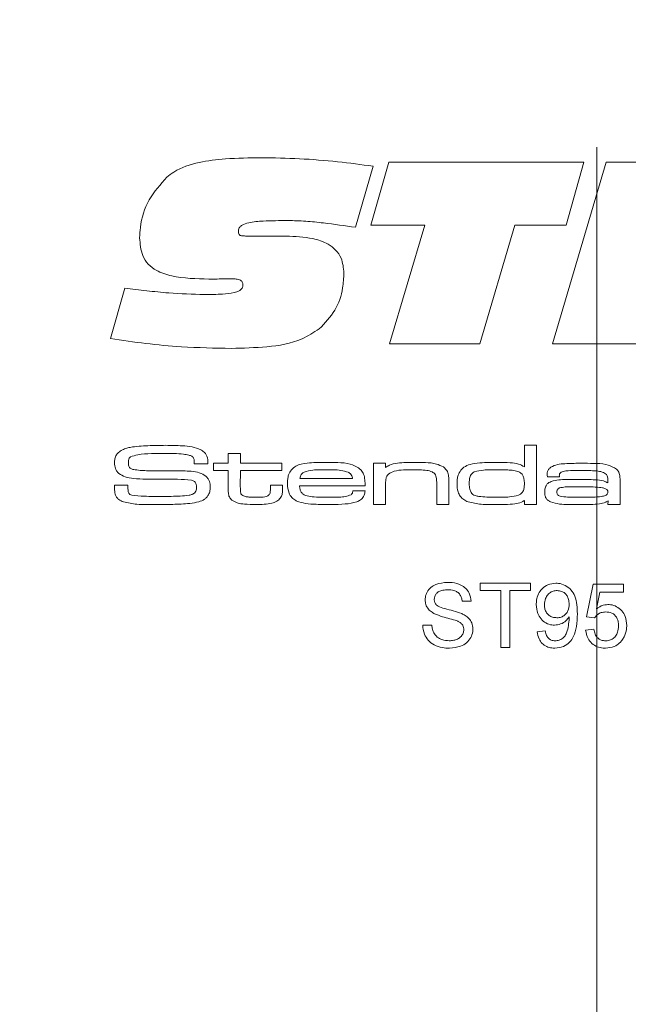
# Model space of a CAD drawing. Units: millimetres. Extents: x 0 to 210, y 0 to 297.
# Drawn here: x 55 to 64, y 190 to 203 of the extents above; entities that cross this region are included whole.
import ezdxf

# ---------------------------------------------------------------- set-up
doc = ezdxf.new("R2010")
doc.units = ezdxf.units.MM
doc.linetypes.add('CENTERX2', pattern=[20.32, 12.7, -2.54, 2.54, -2.54])
doc.styles.add('SLDTEXTSTYLE0', font='TXT', dxfattribs={"width": 0.75})
doc.dimstyles.new('SLDDIMSTYLE2', dxfattribs={"dimtxt": 3.5, "dimasz": 2.5, "dimexe": 0, "dimexo": 0.0625, "dimgap": 0.875, "dimtad": 1, "dimlfac": 2, "dimrnd": 1e-09, "dimzin": 12, "dimdsep": 46, "dimtxsty": 'SLDTEXTSTYLE0', "dimsah": 1, "dimcen": 0.09, "dimadec": 0, "dimazin": 3, "dimtfac": 1, "dimtmove": 0, "dimatfit": 0, "dimfxl": 0, "dimfrac": 2, "dimtolj": 1, "dimtzin": 12, "dimarcsym": 0})
doc.dimstyles.new('SLDDIMSTYLE3', dxfattribs={"dimtxt": 3.5, "dimasz": 2.5, "dimexe": 0, "dimexo": 0.0625, "dimgap": 0.875, "dimtad": 1, "dimdec": 0, "dimlfac": 2, "dimrnd": 1e-09, "dimzin": 12, "dimdsep": 46, "dimtxsty": 'SLDTEXTSTYLE0', "dimsah": 1, "dimcen": 0.09, "dimadec": 0, "dimazin": 3, "dimtfac": 1, "dimtmove": 0, "dimatfit": 0, "dimfxl": 0, "dimfrac": 2, "dimtolj": 1, "dimtzin": 12, "dimarcsym": 0})

# ---------------------------------------------------------------- blocks, each defined once
blk = doc.blocks.new('_D_6')
at = {"color": 7, "linetype": 'Continuous', "lineweight": 0}
for p, q in [((52.368, 148.308), (39.782, 148.308)), ((52.368, 148.308), (59.744, 148.308)), ((59.744, 148.308), (62.244, 148.308))]:
    blk.add_line(p, q, dxfattribs=at)
for points in [[(52.368, 148.308), (49.868, 148.618), (49.868, 147.998)], [(59.744, 148.308), (62.244, 147.998), (62.244, 148.618)]]:
    blk.add_solid(points, dxfattribs=at)
at = {"color": 7, "linetype": 'Continuous', "lineweight": 0, "insert": (39.782, 152.82), "char_height": 3.5, "attachment_point": 1, "style": 'SLDTEXTSTYLE0'}
blk.add_mtext('15', dxfattribs=at)
blk = doc.blocks.new('_D_7')
at = {"color": 7, "linetype": 'Continuous', "lineweight": 0}
for p, q in [((52.368, 178.977), (37.842, 178.977)), ((63.494, 178.977), (52.368, 178.977)), ((63.494, 178.977), (65.994, 178.977))]:
    blk.add_line(p, q, dxfattribs=at)
for points in [[(52.368, 178.977), (49.868, 179.287), (49.868, 178.667)], [(63.494, 178.977), (65.994, 178.667), (65.994, 179.287)]]:
    blk.add_solid(points, dxfattribs=at)
at = {"color": 7, "linetype": 'Continuous', "lineweight": 0, "insert": (37.842, 183.489), "char_height": 3.5, "attachment_point": 1, "style": 'SLDTEXTSTYLE0'}
blk.add_mtext('22,5', dxfattribs=at)

msp = doc.modelspace()

# ---------------------------------------------------------------- linework, layer by layer
at = {"color": 7, "linetype": 'CENTERX2', "lineweight": 0}
msp.add_line((63.4942, 221.8507), (63.4942, 97.2182), dxfattribs=at)
at = {"color": 7, "linetype": 'Continuous', "lineweight": 15}
for p, q in [((60.11, 200.4104), (60.3571, 201.2665)), ((60.5771, 201.3225), (60.3257, 200.4423)), ((63.312, 201.3225), (60.5771, 201.3225)), ((63.6234, 201.3225), (62.8719, 198.7763)), ((63.0625, 200.4423), (63.312, 201.3225)), ((66.4241, 201.3225), (63.6234, 201.3225)), ((60.3257, 200.4423), (61.0806, 200.4423)), ((61.0806, 200.4423), (60.5875, 198.7763)), ((61.8537, 198.7763), (62.3454, 200.4423)), ((62.3454, 200.4423), (63.0625, 200.4423)), ((59.1419, 200.2852), (58.6999, 200.2852)), ((58.0569, 199.6844), (58.1095, 199.6844)), ((56.8781, 199.5582), (56.6792, 198.8504)), ((60.5875, 198.7763), (61.8537, 198.7763)), ((62.8719, 198.7763), (65.6864, 198.7763)), ((58.4982, 197.2425), (58.3276, 197.2425)), ((58.3276, 197.2425), (58.3276, 197.1061)), ((58.4982, 197.1061), (58.4982, 197.2425)), ((62.6478, 197.3562), (62.4772, 197.3562)), ((62.4772, 197.3562), (62.4772, 197.0546)), ((62.6478, 196.5263), (62.6478, 197.3562)), ((57.8526, 197.1183), (57.8526, 197.0947)), ((57.8526, 197.0947), (58.045, 197.0947)), ((58.3276, 197.1061), (58.123, 197.1061)), ((58.123, 197.1061), (58.123, 197.0037)), ((59.078, 197.1061), (58.4982, 197.1061)), ((59.078, 197.0037), (59.078, 197.1061)), ((60.3626, 197.1061), (60.3626, 196.5263)), ((60.5332, 197.1061), (60.3626, 197.1061)), ((60.5332, 197.0436), (60.5332, 197.1061)), ((58.123, 197.0037), (58.3276, 197.0037)), ((58.3276, 197.0037), (58.3276, 196.7469)), ((58.498, 196.7762), (58.4982, 197.0037)), ((58.4982, 197.0037), (59.078, 197.0037)), ((60.0683, 196.8901), (59.3322, 196.8901)), ((61.2494, 196.8147), (61.2494, 196.5263)), ((61.4199, 196.5263), (61.4199, 196.8522)), ((62.8039, 196.9128), (62.9704, 196.9128)), ((63.6482, 196.8671), (63.6482, 196.8289)), ((63.8188, 196.5263), (63.8188, 196.8286)), ((56.9227, 196.7991), (56.7348, 196.7991)), ((58.9188, 196.7991), (58.9188, 196.7527)), ((59.0893, 196.7991), (58.9188, 196.7991)), ((59.0893, 196.7527), (59.0893, 196.7991)), ((59.3277, 196.7877), (60.2465, 196.7877)), ((60.2449, 196.7195), (60.0759, 196.7195)), ((60.5332, 196.5263), (60.5332, 196.7954)), ((62.4772, 196.5837), (62.4772, 196.5263)), ((63.6504, 196.5787), (63.6482, 196.5263)), ((60.3626, 196.5263), (60.5332, 196.5263)), ((61.2494, 196.5263), (61.4199, 196.5263)), ((62.4772, 196.5263), (62.6478, 196.5263)), ((63.6482, 196.5263), (63.8188, 196.5263)), ((61.8596, 195.4252), (61.8596, 195.3215)), ((62.5626, 195.4252), (61.8596, 195.4252)), ((61.8596, 195.3215), (62.1477, 195.3215)), ((62.1477, 195.3215), (62.1477, 194.5263)), ((62.2745, 194.5263), (62.2745, 195.3215)), ((62.2745, 195.3215), (62.5626, 195.3215)), ((62.5626, 195.3215), (62.5626, 195.4252)), ((63.4385, 195.4136), (63.3463, 194.9527)), ((63.8649, 195.4136), (63.4385, 195.4136)), ((63.4869, 195.0656), (63.5326, 195.2984)), ((63.5326, 195.2984), (63.8649, 195.2984)), ((63.8649, 195.2984), (63.8649, 195.4136)), ((61.6061, 195.1716), (61.7328, 195.1716)), ((63.3463, 194.9527), (63.4615, 194.9411)), ((61.1797, 194.8374), (61.0529, 194.8374)), ((62.77, 194.7567), (62.6548, 194.7452)), ((63.45, 194.7798), (63.3347, 194.7683)), ((62.1477, 194.5263), (62.2745, 194.5263))]:
    msp.add_line(p, q, dxfattribs=at)
for points, knots in [([(58.7907, 201.3854), (58.6237, 201.3832), (58.3318, 201.3794), (57.9183, 201.3292), (57.6326, 201.2397), (57.5009, 201.1376), (57.469, 201.1128)], [0, 0, 0, 0, 0.3642696, 0.636929, 0.9118778, 1, 1, 1, 1]), ([(60.3571, 201.2665), (60.1918, 201.2882), (59.8496, 201.333), (59.327, 201.3758), (58.9696, 201.3822), (58.7907, 201.3854)], [0, 0, 0, 0, 0.31810096, 0.65861823, 1, 1, 1, 1]), ([(57.469, 201.1128), (57.3786, 201.0114), (57.1978, 200.8086), (57.0974, 200.4946), (57.0898, 200.3119), (57.0878, 200.264)], [0, 0, 0, 0, 0.42438474, 0.84905608, 1, 1, 1, 1]), ([(58.471, 200.3603), (58.4718, 200.3698), (58.4734, 200.3889), (58.4924, 200.4172), (58.537, 200.4529), (58.65, 200.486), (58.8653, 200.5024), (59.0487, 200.5041), (59.164, 200.5052)], [0, 0, 0, 0, 0.03772036, 0.07585724, 0.13236108, 0.26423958, 0.53764001, 1, 1, 1, 1]), ([(59.164, 200.5052), (59.2474, 200.5031), (59.4141, 200.499), (59.7298, 200.4654), (59.9611, 200.4319), (60.11, 200.4104)], [0, 0, 0, 0, 0.2628482, 0.5256485, 1, 1, 1, 1]), ([(57.0878, 200.264), (57.0942, 200.1784), (57.1043, 200.0448), (57.2023, 199.8889), (57.341, 199.7839), (57.6306, 199.6948), (57.8821, 199.6887), (58.0569, 199.6844)], [0, 0, 0, 0, 0.1962793, 0.3064505, 0.4166751, 0.5944575, 1, 1, 1, 1]), ([(58.6999, 200.2852), (58.6618, 200.285), (58.6041, 200.2848), (58.5397, 200.2895), (58.509, 200.2924), (58.4941, 200.2967), (58.4837, 200.3051), (58.4754, 200.3218), (58.4712, 200.3407), (58.471, 200.3553), (58.471, 200.3603)], [0, 0, 0, 0, 0.4128996, 0.6256406, 0.7012422, 0.7467939, 0.7926944, 0.8410601, 0.9459496, 1, 1, 1, 1]), ([(59.9484, 199.7694), (59.9422, 199.8414), (59.9321, 199.9591), (59.8384, 200.0956), (59.7043, 200.1969), (59.4668, 200.2747), (59.2661, 200.2812), (59.1419, 200.2852)], [0, 0, 0, 0, 0.196267, 0.321027, 0.4452597, 0.656849, 1, 1, 1, 1]), ([(59.6026, 198.987), (59.6836, 199.07), (59.8417, 199.2321), (59.9358, 199.5211), (59.9449, 199.6998), (59.9484, 199.7694)], [0, 0, 0, 0, 0.3903455, 0.7626299, 1, 1, 1, 1]), ([(58.5338, 199.6), (58.5328, 199.5893), (58.5308, 199.5698), (58.5112, 199.5416), (58.4726, 199.5129), (58.3827, 199.4836), (58.2187, 199.4707), (58.0797, 199.4689), (57.995, 199.4678)], [0, 0, 0, 0, 0.0535488, 0.0976585, 0.1690447, 0.2942877, 0.570518, 1, 1, 1, 1]), ([(58.1095, 199.6844), (58.1511, 199.6853), (58.2193, 199.6866), (58.3139, 199.6875), (58.3669, 199.6878), (58.3934, 199.6879)], [0, 0, 0, 0, 0.4402569, 0.7201247, 1, 1, 1, 1]), ([(58.3934, 199.6879), (58.4139, 199.6873), (58.4459, 199.6863), (58.4855, 199.6778), (58.5101, 199.6638), (58.5258, 199.6447), (58.5326, 199.6222), (58.5334, 199.6072), (58.5338, 199.6)], [0, 0, 0, 0, 0.323965, 0.5055278, 0.6345182, 0.7640136, 0.8850926, 1, 1, 1, 1]), ([(57.995, 199.4678), (57.8282, 199.473), (57.558, 199.4812), (57.1863, 199.521), (56.9808, 199.5458), (56.8781, 199.5582)], [0, 0, 0, 0, 0.4462732, 0.7230632, 1, 1, 1, 1]), ([(58.3713, 198.7134), (58.5374, 198.7177), (58.8705, 198.7262), (59.3039, 198.7949), (59.5243, 198.9366), (59.6026, 198.987)], [0, 0, 0, 0, 0.3905656, 0.7833205, 1, 1, 1, 1]), ([(56.6792, 198.8504), (56.8441, 198.8266), (57.1741, 198.7789), (57.7385, 198.7262), (58.1383, 198.7181), (58.3713, 198.7134)], [0, 0, 0, 0, 0.2943078, 0.588662, 1, 1, 1, 1]), ([(56.831, 197.2853), (56.812, 197.2728), (56.7772, 197.2498), (56.7464, 197.1963), (56.7368, 197.1517), (56.7362, 197.1255), (56.736, 197.118)], [0, 0, 0, 0, 0.332828, 0.6110972, 0.8883414, 1, 1, 1, 1]), ([(57.0799, 197.343), (57.0379, 197.3392), (56.9744, 197.3333), (56.8902, 197.3142), (56.8509, 197.295), (56.831, 197.2853)], [0, 0, 0, 0, 0.491885, 0.7427076, 1, 1, 1, 1]), ([(56.9572, 197.1938), (56.9913, 197.2057), (57.0863, 197.2386), (57.2531, 197.2395), (57.3813, 197.2415), (57.4457, 197.2425)], [0, 0, 0, 0, 0.218716, 0.6080125, 1, 1, 1, 1]), ([(57.4537, 197.3562), (57.412, 197.3559), (57.3288, 197.3555), (57.2042, 197.3517), (57.1213, 197.3459), (57.0799, 197.343)], [0, 0, 0, 0, 0.33417743, 0.66693385, 1, 1, 1, 1]), ([(57.4457, 197.2425), (57.4873, 197.2422), (57.5735, 197.2416), (57.6845, 197.2358), (57.7668, 197.2218), (57.8129, 197.208), (57.8303, 197.1935), (57.8363, 197.1885)], [0, 0, 0, 0, 0.3127128, 0.6470019, 0.8312092, 0.9416013, 1, 1, 1, 1]), ([(57.9436, 197.2938), (57.9038, 197.3089), (57.82, 197.3406), (57.6533, 197.353), (57.5301, 197.3549), (57.4537, 197.3562)], [0, 0, 0, 0, 0.255151, 0.5380131, 1, 1, 1, 1]), ([(58.045, 197.0947), (58.044, 197.1328), (58.0427, 197.185), (58.0098, 197.2485), (57.976, 197.2751), (57.9517, 197.2892), (57.9436, 197.2938)], [0, 0, 0, 0, 0.4716884, 0.6451844, 0.8823372, 1, 1, 1, 1]), ([(56.736, 197.118), (56.7366, 197.102), (56.7382, 197.0616), (56.756, 197.0048), (56.7847, 196.9751), (56.7962, 196.9631)], [0, 0, 0, 0, 0.2807892, 0.7104106, 1, 1, 1, 1]), ([(56.9293, 197.1176), (56.9296, 197.1262), (56.9304, 197.1465), (56.9371, 197.1753), (56.9516, 197.1887), (56.9572, 197.1938)], [0, 0, 0, 0, 0.3079158, 0.7324882, 1, 1, 1, 1]), ([(57.0046, 197.0171), (56.9901, 197.0207), (56.9685, 197.0261), (56.9436, 197.0439), (56.9301, 197.0746), (56.9296, 197.0998), (56.9293, 197.1176)], [0, 0, 0, 0, 0.3137834, 0.4694209, 0.6267551, 1, 1, 1, 1]), ([(57.8363, 197.1885), (57.8405, 197.1818), (57.8485, 197.169), (57.8518, 197.1444), (57.8523, 197.1278), (57.8526, 197.1183)], [0, 0, 0, 0, 0.3188542, 0.6111666, 1, 1, 1, 1]), ([(59.6834, 197.1174), (59.6418, 197.1171), (59.5586, 197.1165), (59.4227, 197.1082), (59.2942, 197.0878), (59.2332, 197.0315), (59.213, 197.0128)], [0, 0, 0, 0, 0.251587, 0.5032875, 0.8347722, 1, 1, 1, 1]), ([(60.1546, 197.0405), (60.1166, 197.0607), (60.0261, 197.1087), (59.8611, 197.1142), (59.7429, 197.1163), (59.6834, 197.1174)], [0, 0, 0, 0, 0.26377811, 0.62883667, 1, 1, 1, 1]), ([(60.9339, 197.1174), (60.8948, 197.1172), (60.8166, 197.1167), (60.7003, 197.1085), (60.5991, 197.0921), (60.5502, 197.0561), (60.5332, 197.0436)], [0, 0, 0, 0, 0.28221, 0.5645817, 0.8488916, 1, 1, 1, 1]), ([(61.3423, 197.053), (61.3108, 197.0687), (61.2326, 197.1077), (61.0905, 197.1147), (60.9864, 197.1165), (60.9339, 197.1174)], [0, 0, 0, 0, 0.2503052, 0.6219794, 1, 1, 1, 1]), ([(62.117, 197.1174), (62.0285, 197.1166), (61.8946, 197.1153), (61.7288, 197.0997), (61.6371, 197.0589), (61.6005, 197.0216), (61.5862, 197.0069)], [0, 0, 0, 0, 0.4760545, 0.7205203, 0.8904997, 1, 1, 1, 1]), ([(62.4772, 197.0546), (62.451, 197.0696), (62.3897, 197.1045), (62.2638, 197.1147), (62.1705, 197.1164), (62.117, 197.1174)], [0, 0, 0, 0, 0.2417593, 0.5648452, 1, 1, 1, 1]), ([(63.2743, 197.1061), (63.2069, 197.1045), (63.0716, 197.1014), (62.9151, 197.0916), (62.8323, 197.0409), (62.8076, 197.009), (62.7968, 196.9768), (62.7959, 196.956), (62.7956, 196.9476)], [0, 0, 0, 0, 0.3687852, 0.7399951, 0.8194346, 0.8870583, 0.9546139, 1, 1, 1, 1]), ([(63.7381, 197.0428), (63.6988, 197.06), (63.6067, 197.1004), (63.4465, 197.1032), (63.3319, 197.1051), (63.2743, 197.1061)], [0, 0, 0, 0, 0.2701208, 0.633186, 1, 1, 1, 1]), ([(56.7962, 196.9631), (56.8253, 196.945), (56.8883, 196.9059), (57.0205, 196.8865), (57.1173, 196.8842), (57.1748, 196.8828)], [0, 0, 0, 0, 0.25897199, 0.56024417, 1, 1, 1, 1]), ([(57.3098, 196.9986), (57.2681, 196.9991), (57.1963, 197.0001), (57.0943, 197.0041), (57.0345, 197.0127), (57.0046, 197.0171)], [0, 0, 0, 0, 0.4084513, 0.7036272, 1, 1, 1, 1]), ([(57.6949, 196.9975), (57.6532, 196.9976), (57.5682, 196.9977), (57.4398, 196.9981), (57.3531, 196.9984), (57.3098, 196.9986)], [0, 0, 0, 0, 0.3245756, 0.6622872, 1, 1, 1, 1]), ([(58.0162, 196.9235), (57.9861, 196.9424), (57.9236, 196.9818), (57.8099, 196.9947), (57.7336, 196.9966), (57.6949, 196.9975)], [0, 0, 0, 0, 0.31446263, 0.65279587, 1, 1, 1, 1]), ([(59.213, 197.0128), (59.1982, 196.9897), (59.1725, 196.9496), (59.1598, 196.8818), (59.1583, 196.8411), (59.1576, 196.8204)], [0, 0, 0, 0, 0.3991018, 0.695427, 1, 1, 1, 1]), ([(59.3322, 196.8901), (59.3351, 196.9046), (59.3402, 196.9301), (59.3611, 196.9629), (59.3807, 196.9752), (59.3908, 196.9815)], [0, 0, 0, 0, 0.3908013, 0.6879449, 1, 1, 1, 1]), ([(59.3908, 196.9815), (59.4319, 196.9934), (59.4992, 197.0129), (59.5966, 197.0141), (59.6509, 197.0148), (59.678, 197.0151)], [0, 0, 0, 0, 0.4390178, 0.7192755, 1, 1, 1, 1]), ([(59.678, 197.0151), (59.7196, 197.0146), (59.7959, 197.0138), (59.9086, 197.0102), (59.9761, 196.9893), (60.0102, 196.9787)], [0, 0, 0, 0, 0.3721273, 0.6824588, 1, 1, 1, 1]), ([(60.0102, 196.9787), (60.0221, 196.9717), (60.0427, 196.9594), (60.0619, 196.9305), (60.0676, 196.9071), (60.0682, 196.8936), (60.0683, 196.8901)], [0, 0, 0, 0, 0.36507314, 0.63547135, 0.90603421, 1, 1, 1, 1]), ([(60.2465, 196.7877), (60.2455, 196.8156), (60.2434, 196.8714), (60.2323, 196.9491), (60.1957, 197.0057), (60.1671, 197.0299), (60.1546, 197.0405)], [0, 0, 0, 0, 0.2989608, 0.5995762, 0.8248098, 1, 1, 1, 1]), ([(60.5332, 196.7954), (60.5333, 196.81), (60.5336, 196.8392), (60.5362, 196.8827), (60.5454, 196.9244), (60.5638, 196.9442), (60.5719, 196.9529)], [0, 0, 0, 0, 0.2615845, 0.5233113, 0.7881004, 1, 1, 1, 1]), ([(60.5719, 196.9529), (60.5984, 196.9679), (60.663, 197.0043), (60.7834, 197.0124), (60.8706, 197.0142), (60.9147, 197.0151)], [0, 0, 0, 0, 0.25557668, 0.62356535, 1, 1, 1, 1]), ([(60.9147, 197.0151), (60.9469, 197.0149), (61.0121, 197.0143), (61.1023, 197.0074), (61.171, 196.994), (61.2003, 196.9746), (61.208, 196.9695)], [0, 0, 0, 0, 0.3199699, 0.6507136, 0.9080123, 1, 1, 1, 1]), ([(61.208, 196.9695), (61.2166, 196.961), (61.2339, 196.9439), (61.2457, 196.9049), (61.2487, 196.8618), (61.2492, 196.8305), (61.2494, 196.8147)], [0, 0, 0, 0, 0.21589837, 0.43316494, 0.71507725, 1, 1, 1, 1]), ([(61.4199, 196.8522), (61.4194, 196.8753), (61.4184, 196.9217), (61.4046, 196.9871), (61.3722, 197.0294), (61.3498, 197.047), (61.3423, 197.053)], [0, 0, 0, 0, 0.30877126, 0.62015072, 0.87257391, 1, 1, 1, 1]), ([(61.5862, 197.0069), (61.5721, 196.9844), (61.5474, 196.9452), (61.5357, 196.8793), (61.5343, 196.8398), (61.5336, 196.8197)], [0, 0, 0, 0, 0.3988848, 0.6955165, 1, 1, 1, 1]), ([(61.7042, 196.8199), (61.7047, 196.8388), (61.7057, 196.8768), (61.7176, 196.9267), (61.7425, 196.9638), (61.7645, 196.9791), (61.7771, 196.9853), (61.7786, 196.986)], [0, 0, 0, 0, 0.2944275, 0.5912444, 0.7823647, 0.9745592, 1, 1, 1, 1]), ([(61.7786, 196.986), (61.82, 196.9958), (61.8934, 197.0131), (62.002, 197.0142), (62.0678, 197.0148), (62.1007, 197.0151)], [0, 0, 0, 0, 0.3915211, 0.6955283, 1, 1, 1, 1]), ([(62.1007, 197.0151), (62.1423, 197.0145), (62.2108, 197.0134), (62.3067, 197.0085), (62.3594, 196.9963), (62.3859, 196.9902)], [0, 0, 0, 0, 0.4354118, 0.7161904, 1, 1, 1, 1]), ([(62.3859, 196.9902), (62.4025, 196.9828), (62.4308, 196.9701), (62.4605, 196.932), (62.4754, 196.8802), (62.4766, 196.8399), (62.4772, 196.8158)], [0, 0, 0, 0, 0.2516088, 0.4313056, 0.6610243, 1, 1, 1, 1]), ([(62.9661, 196.9339), (62.9668, 196.9412), (62.9679, 196.9537), (62.9786, 196.9702), (62.9966, 196.9836), (63.0572, 197.0021), (63.1544, 197.0017), (63.2405, 197.0031), (63.2809, 197.0037)], [0, 0, 0, 0, 0.0617826, 0.107118, 0.1660511, 0.2526522, 0.6492609, 1, 1, 1, 1]), ([(63.2809, 197.0037), (63.3226, 197.0035), (63.3992, 197.0031), (63.5011, 196.9971), (63.5734, 196.9846), (63.6044, 196.9646), (63.6131, 196.959)], [0, 0, 0, 0, 0.36846891, 0.67579797, 0.90882359, 1, 1, 1, 1]), ([(63.6131, 196.959), (63.6215, 196.9502), (63.6393, 196.9316), (63.6473, 196.8974), (63.648, 196.8756), (63.6482, 196.8671)], [0, 0, 0, 0, 0.3551926, 0.7479693, 1, 1, 1, 1]), ([(63.8188, 196.8286), (63.8185, 196.8644), (63.8181, 196.9164), (63.8018, 196.9843), (63.7716, 197.0194), (63.7481, 197.0358), (63.7381, 197.0428)], [0, 0, 0, 0, 0.4437455, 0.6450743, 0.8486668, 1, 1, 1, 1]), ([(57.1748, 196.8828), (57.2581, 196.8824), (57.406, 196.8818), (57.6188, 196.8849), (57.7477, 196.8743), (57.8123, 196.8689)], [0, 0, 0, 0, 0.3918676, 0.6955881, 1, 1, 1, 1]), ([(57.8123, 196.8689), (57.8242, 196.8653), (57.8432, 196.8596), (57.8653, 196.8427), (57.8785, 196.8194), (57.8835, 196.7927), (57.884, 196.7734), (57.8842, 196.7655)], [0, 0, 0, 0, 0.26578474, 0.42437847, 0.58380237, 0.83079571, 1, 1, 1, 1]), ([(58.0775, 196.7742), (58.0755, 196.7999), (58.0723, 196.84), (58.0474, 196.8906), (58.0269, 196.9123), (58.0162, 196.9235)], [0, 0, 0, 0, 0.4606683, 0.7217299, 1, 1, 1, 1]), ([(59.1576, 196.8204), (59.1608, 196.7743), (59.1657, 196.7039), (59.2162, 196.6229), (59.2585, 196.5899), (59.2842, 196.5768), (59.2887, 196.5746)], [0, 0, 0, 0, 0.4628417, 0.7059882, 0.949376, 1, 1, 1, 1]), ([(61.5336, 196.8197), (61.5355, 196.78), (61.5385, 196.7176), (61.5753, 196.6397), (61.626, 196.5922), (61.6676, 196.5736), (61.6885, 196.5643)], [0, 0, 0, 0, 0.36708057, 0.57669455, 0.78707636, 1, 1, 1, 1]), ([(62.058, 196.6286), (61.9852, 196.6292), (61.8943, 196.63), (61.7933, 196.6498), (61.7544, 196.6675), (61.727, 196.698), (61.7071, 196.75), (61.7053, 196.7929), (61.7042, 196.8199)], [0, 0, 0, 0, 0.4616317, 0.5757334, 0.6520747, 0.7289547, 0.8292067, 1, 1, 1, 1]), ([(62.4772, 196.8158), (62.4767, 196.7978), (62.4755, 196.7617), (62.4619, 196.7128), (62.432, 196.677), (62.4078, 196.6641), (62.3955, 196.6575)], [0, 0, 0, 0, 0.2841208, 0.5711719, 0.7812603, 1, 1, 1, 1]), ([(62.8821, 196.8593), (62.8612, 196.8525), (62.8275, 196.8415), (62.7895, 196.8093), (62.7672, 196.7672), (62.7622, 196.7296), (62.7616, 196.7059), (62.7615, 196.7019)], [0, 0, 0, 0, 0.3003384, 0.4854594, 0.6716729, 0.9459271, 1, 1, 1, 1]), ([(62.7956, 196.9476), (62.7958, 196.9446), (62.7964, 196.9386), (62.7993, 196.927), (62.8021, 196.9185), (62.8039, 196.9128)], [0, 0, 0, 0, 0.2511215, 0.5020769, 1, 1, 1, 1]), ([(63.1944, 196.8787), (63.1589, 196.8784), (63.0891, 196.8778), (62.9845, 196.8757), (62.9163, 196.8648), (62.8821, 196.8593)], [0, 0, 0, 0, 0.3397068, 0.6688573, 1, 1, 1, 1]), ([(62.9704, 196.9128), (62.9703, 196.9158), (62.9701, 196.9218), (62.9699, 196.9297), (62.967, 196.933), (62.9661, 196.9339)], [0, 0, 0, 0, 0.4135384, 0.8280124, 1, 1, 1, 1]), ([(63.6482, 196.8289), (63.6279, 196.8395), (63.5728, 196.8684), (63.4702, 196.8733), (63.3401, 196.8784), (63.248, 196.8786), (63.1944, 196.8787)], [0, 0, 0, 0, 0.14821845, 0.40146259, 0.65187766, 1, 1, 1, 1]), ([(56.7348, 196.7991), (56.7349, 196.7952), (56.7351, 196.7874), (56.7354, 196.7718), (56.7358, 196.7602), (56.736, 196.7524)], [0, 0, 0, 0, 0.25016064, 0.50032397, 1, 1, 1, 1]), ([(56.736, 196.7524), (56.7371, 196.7245), (56.7387, 196.6812), (56.7624, 196.6265), (56.8021, 196.5882), (56.8378, 196.5727), (56.8593, 196.5634)], [0, 0, 0, 0, 0.3388701, 0.5265939, 0.7149949, 1, 1, 1, 1]), ([(56.9232, 196.7716), (56.923, 196.7739), (56.9226, 196.7785), (56.9225, 196.7877), (56.9226, 196.7945), (56.9227, 196.7991)], [0, 0, 0, 0, 0.2508471, 0.5013488, 1, 1, 1, 1]), ([(56.9763, 196.6584), (56.9676, 196.6615), (56.954, 196.6663), (56.9386, 196.6793), (56.9264, 196.7048), (56.9247, 196.7368), (56.9236, 196.7628), (56.9232, 196.7716)], [0, 0, 0, 0, 0.2005401, 0.3141864, 0.4289085, 0.8071306, 1, 1, 1, 1]), ([(57.8842, 196.7655), (57.8832, 196.7519), (57.8815, 196.7284), (57.8658, 196.698), (57.8402, 196.6753), (57.81, 196.6628), (57.7883, 196.6588), (57.7802, 196.6574)], [0, 0, 0, 0, 0.2436992, 0.4221758, 0.6012759, 0.8512646, 1, 1, 1, 1]), ([(58.0276, 196.6286), (58.0356, 196.6389), (58.0572, 196.6669), (58.0746, 196.7179), (58.0766, 196.7572), (58.0775, 196.7742)], [0, 0, 0, 0, 0.2490049, 0.6745831, 1, 1, 1, 1]), ([(58.3276, 196.7469), (58.328, 196.7278), (58.3289, 196.6895), (58.3386, 196.6312), (58.365, 196.603), (58.3779, 196.5893)], [0, 0, 0, 0, 0.3368349, 0.6764893, 1, 1, 1, 1]), ([(58.5204, 196.6611), (58.515, 196.6665), (58.5041, 196.6776), (58.5005, 196.7061), (58.4989, 196.7384), (58.4983, 196.7636), (58.498, 196.7762)], [0, 0, 0, 0, 0.18574713, 0.37469426, 0.68701798, 1, 1, 1, 1]), ([(58.9188, 196.7527), (58.9188, 196.7442), (58.9187, 196.7271), (58.9173, 196.7017), (58.9126, 196.6776), (58.9027, 196.6658), (58.8984, 196.6607)], [0, 0, 0, 0, 0.2642794, 0.5286182, 0.7956456, 1, 1, 1, 1]), ([(59.0384, 196.5948), (59.0519, 196.6098), (59.0783, 196.6391), (59.0883, 196.6973), (59.089, 196.7343), (59.0893, 196.7527)], [0, 0, 0, 0, 0.3470701, 0.675884, 1, 1, 1, 1]), ([(59.3785, 196.6707), (59.3687, 196.6795), (59.3474, 196.6983), (59.3322, 196.7413), (59.3293, 196.772), (59.3277, 196.7877)], [0, 0, 0, 0, 0.2964939, 0.6382571, 1, 1, 1, 1]), ([(59.7683, 196.5263), (59.8346, 196.5276), (59.9557, 196.53), (60.0975, 196.549), (60.184, 196.59), (60.2239, 196.6326), (60.2417, 196.6791), (60.2439, 196.7077), (60.2449, 196.7195)], [0, 0, 0, 0, 0.3502475, 0.6395008, 0.7435176, 0.8487281, 0.9378071, 1, 1, 1, 1]), ([(60.0759, 196.7195), (60.0746, 196.7126), (60.0717, 196.6982), (60.0644, 196.6775), (60.0537, 196.6678), (60.0489, 196.6634)], [0, 0, 0, 0, 0.3315775, 0.6973286, 1, 1, 1, 1]), ([(62.7615, 196.7019), (62.762, 196.6871), (62.7631, 196.6574), (62.7772, 196.6143), (62.808, 196.5823), (62.8329, 196.5691), (62.8451, 196.5627)], [0, 0, 0, 0, 0.2556333, 0.5142315, 0.7620995, 1, 1, 1, 1]), ([(62.932, 196.7005), (62.9325, 196.7095), (62.9334, 196.7242), (62.943, 196.7426), (62.955, 196.7541), (62.9646, 196.7582), (62.969, 196.76)], [0, 0, 0, 0, 0.3531008, 0.582814, 0.8127659, 1, 1, 1, 1]), ([(62.9773, 196.6428), (62.9697, 196.6455), (62.9565, 196.6502), (62.9419, 196.664), (62.9333, 196.6809), (62.9325, 196.6936), (62.932, 196.7005)], [0, 0, 0, 0, 0.30206706, 0.52131965, 0.74117442, 1, 1, 1, 1]), ([(62.969, 196.76), (62.9956, 196.765), (63.0488, 196.7748), (63.1544, 196.7754), (63.2327, 196.776), (63.2841, 196.7764)], [0, 0, 0, 0, 0.2571016, 0.511775, 1, 1, 1, 1]), ([(63.2841, 196.7764), (63.3257, 196.7761), (63.4076, 196.7756), (63.5035, 196.771), (63.5713, 196.7623), (63.6054, 196.7526), (63.6296, 196.7397), (63.6416, 196.7268), (63.6476, 196.7142), (63.648, 196.7064), (63.6482, 196.7028)], [0, 0, 0, 0, 0.3186455, 0.6260854, 0.7329697, 0.8409733, 0.8954827, 0.9405712, 0.9731734, 1, 1, 1, 1]), ([(63.6482, 196.7028), (63.6474, 196.6954), (63.6459, 196.6821), (63.6323, 196.6651), (63.6047, 196.6476), (63.5371, 196.6339), (63.436, 196.6296), (63.353, 196.6289), (63.3114, 196.6286)], [0, 0, 0, 0, 0.0597056, 0.1066715, 0.1720428, 0.323032, 0.6605471, 1, 1, 1, 1]), ([(56.8593, 196.5634), (56.9222, 196.5502), (57.0263, 196.5283), (57.1746, 196.5272), (57.2584, 196.5266), (57.3004, 196.5263)], [0, 0, 0, 0, 0.43327448, 0.71650447, 1, 1, 1, 1]), ([(57.4016, 196.6399), (57.3599, 196.6402), (57.2766, 196.6406), (57.1345, 196.6416), (57.0347, 196.6522), (56.9763, 196.6584)], [0, 0, 0, 0, 0.2934703, 0.58694151, 1, 1, 1, 1]), ([(57.3004, 196.5263), (57.3837, 196.5268), (57.5469, 196.5278), (57.7537, 196.5356), (57.9034, 196.559), (57.9856, 196.5901), (58.0172, 196.6191), (58.0276, 196.6286)], [0, 0, 0, 0, 0.3346485, 0.6558759, 0.8286709, 0.9437458, 1, 1, 1, 1]), ([(57.7802, 196.6574), (57.7387, 196.6529), (57.6551, 196.6439), (57.5286, 196.6407), (57.444, 196.6402), (57.4016, 196.6399)], [0, 0, 0, 0, 0.3299878, 0.6648586, 1, 1, 1, 1]), ([(58.3779, 196.5893), (58.403, 196.5746), (58.4585, 196.5419), (58.5741, 196.5292), (58.6589, 196.5274), (58.709, 196.5263)], [0, 0, 0, 0, 0.2528319, 0.5586631, 1, 1, 1, 1]), ([(58.7186, 196.6286), (58.6857, 196.6292), (58.6359, 196.63), (58.5673, 196.6358), (58.5363, 196.6525), (58.5204, 196.6611)], [0, 0, 0, 0, 0.4875742, 0.736384, 1, 1, 1, 1]), ([(58.709, 196.5263), (58.7508, 196.5268), (58.8275, 196.5279), (58.9283, 196.5413), (58.9991, 196.5635), (59.0287, 196.5871), (59.0384, 196.5948)], [0, 0, 0, 0, 0.36505188, 0.67047072, 0.89218616, 1, 1, 1, 1]), ([(58.8984, 196.6607), (58.8869, 196.6535), (58.8491, 196.6297), (58.7843, 196.6299), (58.7361, 196.6289), (58.7186, 196.6286)], [0, 0, 0, 0, 0.2162753, 0.7151915, 1, 1, 1, 1]), ([(59.2887, 196.5746), (59.3292, 196.5621), (59.4178, 196.5349), (59.5802, 196.5286), (59.6993, 196.5271), (59.7683, 196.5263)], [0, 0, 0, 0, 0.2614327, 0.5718637, 1, 1, 1, 1]), ([(59.7528, 196.6286), (59.7111, 196.6287), (59.6276, 196.6291), (59.5136, 196.6339), (59.4271, 196.6441), (59.389, 196.665), (59.3785, 196.6707)], [0, 0, 0, 0, 0.328895, 0.6580951, 0.906595, 1, 1, 1, 1]), ([(60.0489, 196.6634), (60.0224, 196.6533), (59.9697, 196.6334), (59.8687, 196.6304), (59.797, 196.6293), (59.7528, 196.6286)], [0, 0, 0, 0, 0.2816776, 0.5579885, 1, 1, 1, 1]), ([(61.6885, 196.5643), (61.7498, 196.5505), (61.8454, 196.529), (61.9785, 196.527), (62.0487, 196.5265), (62.0838, 196.5263)], [0, 0, 0, 0, 0.471151, 0.7354387, 1, 1, 1, 1]), ([(62.3955, 196.6575), (62.3541, 196.648), (62.278, 196.6305), (62.1643, 196.6295), (62.0935, 196.6289), (62.058, 196.6286)], [0, 0, 0, 0, 0.374276, 0.6869225, 1, 1, 1, 1]), ([(62.0838, 196.5263), (62.1255, 196.5266), (62.2123, 196.5273), (62.3302, 196.5327), (62.4231, 196.5503), (62.4638, 196.5754), (62.4772, 196.5837)], [0, 0, 0, 0, 0.31038835, 0.64600182, 0.8826551, 1, 1, 1, 1]), ([(62.8451, 196.5627), (62.8862, 196.5511), (62.9677, 196.5281), (63.1147, 196.5283), (63.2181, 196.527), (63.2798, 196.5263)], [0, 0, 0, 0, 0.2909291, 0.5766558, 1, 1, 1, 1]), ([(63.3114, 196.6286), (63.2698, 196.6288), (63.1932, 196.6293), (63.0816, 196.6304), (63.0121, 196.6386), (62.9773, 196.6428)], [0, 0, 0, 0, 0.3734731, 0.6861746, 1, 1, 1, 1]), ([(63.2798, 196.5263), (63.3215, 196.5266), (63.4044, 196.5273), (63.5173, 196.5317), (63.602, 196.5492), (63.6392, 196.5719), (63.6504, 196.5787)], [0, 0, 0, 0, 0.32988523, 0.6561426, 0.89659597, 1, 1, 1, 1]), ([(61.3995, 195.4367), (61.3444, 195.4319), (61.2616, 195.4247), (61.1642, 195.3688), (61.1127, 195.3041), (61.0896, 195.2408), (61.088, 195.2027), (61.0875, 195.1905)], [0, 0, 0, 0, 0.3689714, 0.554978, 0.7421356, 0.9179206, 1, 1, 1, 1]), ([(61.7328, 195.1716), (61.7266, 195.2115), (61.7162, 195.2787), (61.6579, 195.3563), (61.5768, 195.4094), (61.4866, 195.4339), (61.4223, 195.436), (61.3995, 195.4367)], [0, 0, 0, 0, 0.2508004, 0.4224419, 0.5942367, 0.8558503, 1, 1, 1, 1]), ([(61.2142, 195.1988), (61.2156, 195.2132), (61.2184, 195.242), (61.2433, 195.2807), (61.2823, 195.313), (61.3393, 195.3305), (61.3817, 195.3321), (61.4046, 195.333)], [0, 0, 0, 0, 0.1636775, 0.3288221, 0.5132391, 0.7366121, 1, 1, 1, 1]), ([(61.4046, 195.333), (61.4336, 195.3315), (61.4801, 195.3291), (61.5397, 195.303), (61.5767, 195.2659), (61.5985, 195.2199), (61.6036, 195.1877), (61.6061, 195.1716)], [0, 0, 0, 0, 0.2997385, 0.4802274, 0.6621545, 0.8317506, 1, 1, 1, 1]), ([(62.9188, 195.4252), (62.8805, 195.4213), (62.8082, 195.4141), (62.7238, 195.3524), (62.6691, 195.2754), (62.6459, 195.1974), (62.644, 195.1467), (62.6433, 195.1268)], [0, 0, 0, 0, 0.2501771, 0.4726361, 0.6650974, 0.868172, 1, 1, 1, 1]), ([(62.7585, 195.1207), (62.7611, 195.1515), (62.7653, 195.2031), (62.8042, 195.2652), (62.8506, 195.3042), (62.8983, 195.32), (62.9267, 195.3211), (62.9364, 195.3215)], [0, 0, 0, 0, 0.305118, 0.5101975, 0.7154025, 0.9026147, 1, 1, 1, 1]), ([(63.2195, 194.9939), (63.2173, 195.08), (63.2143, 195.2009), (63.1345, 195.3353), (63.0535, 195.398), (62.9764, 195.4231), (62.9315, 195.4247), (62.9188, 195.4252)], [0, 0, 0, 0, 0.4264934, 0.5991854, 0.7726867, 0.9353694, 1, 1, 1, 1]), ([(62.9364, 195.3215), (62.9577, 195.3196), (62.9961, 195.3164), (63.0443, 195.2869), (63.0777, 195.2471), (63.1007, 195.1932), (63.103, 195.1524), (63.1042, 195.1293)], [0, 0, 0, 0, 0.22088056, 0.39804254, 0.57521133, 0.75910014, 1, 1, 1, 1]), ([(61.0875, 195.1905), (61.0892, 195.1695), (61.0932, 195.1225), (61.129, 195.0608), (61.1763, 195.02), (61.208, 195.0029), (61.2202, 194.9962)], [0, 0, 0, 0, 0.2537416, 0.5648434, 0.8323064, 1, 1, 1, 1]), ([(61.2465, 195.1194), (61.2372, 195.1306), (61.2193, 195.1522), (61.2149, 195.1823), (61.2143, 195.1972), (61.2142, 195.1988)], [0, 0, 0, 0, 0.4866626, 0.9453773, 1, 1, 1, 1]), ([(61.5999, 194.9988), (61.5604, 195.0125), (61.4818, 195.0398), (61.3692, 195.066), (61.287, 195.0888), (61.2534, 195.1142), (61.2465, 195.1194)], [0, 0, 0, 0, 0.3343755, 0.6643256, 0.9307109, 1, 1, 1, 1]), ([(62.6433, 195.1268), (62.6466, 195.0841), (62.6522, 195.0112), (62.7067, 194.9216), (62.7759, 194.8631), (62.8453, 194.8394), (62.8865, 194.8379), (62.8984, 194.8374)], [0, 0, 0, 0, 0.2943445, 0.5033636, 0.7121849, 0.9169688, 1, 1, 1, 1]), ([(62.9335, 194.9411), (62.9124, 194.9426), (62.8737, 194.9453), (62.8231, 194.9719), (62.7861, 195.0111), (62.7621, 195.0626), (62.7597, 195.1009), (62.7585, 195.1207)], [0, 0, 0, 0, 0.223827, 0.409023, 0.5940515, 0.7899582, 1, 1, 1, 1]), ([(63.1042, 195.1293), (63.1019, 195.0983), (63.0981, 195.0494), (63.0615, 194.9925), (63.0189, 194.9584), (62.9734, 194.9427), (62.9443, 194.9416), (62.9335, 194.9411)], [0, 0, 0, 0, 0.320897, 0.5071893, 0.6931755, 0.8873527, 1, 1, 1, 1]), ([(63.4615, 194.9411), (63.4748, 194.9577), (63.4993, 194.9884), (63.5542, 195.0181), (63.5938, 195.0205), (63.6153, 195.0218)], [0, 0, 0, 0, 0.3489977, 0.6468109, 1, 1, 1, 1]), ([(63.6472, 195.1255), (63.6182, 195.1224), (63.5748, 195.1177), (63.5224, 195.0914), (63.4988, 195.0742), (63.4869, 195.0656)], [0, 0, 0, 0, 0.4968499, 0.7455286, 1, 1, 1, 1]), ([(63.6153, 195.0218), (63.6451, 195.0195), (63.6917, 195.0159), (63.7446, 194.98), (63.7769, 194.9351), (63.7935, 194.8821), (63.795, 194.844), (63.7957, 194.8277)], [0, 0, 0, 0, 0.292955, 0.4565506, 0.6199513, 0.8372858, 1, 1, 1, 1]), ([(63.911, 194.8345), (63.9073, 194.8772), (63.9011, 194.9511), (63.8438, 195.0411), (63.7721, 195.1006), (63.7008, 195.1238), (63.6589, 195.1251), (63.6472, 195.1255)], [0, 0, 0, 0, 0.2894639, 0.5009906, 0.7123924, 0.919312, 1, 1, 1, 1]), ([(61.2202, 194.9962), (61.2563, 194.9818), (61.3253, 194.9541), (61.4324, 194.9295), (61.4997, 194.9076), (61.5333, 194.8967)], [0, 0, 0, 0, 0.3547071, 0.6773791, 1, 1, 1, 1]), ([(61.5333, 194.8967), (61.5458, 194.891), (61.5708, 194.8798), (61.6026, 194.8547), (61.623, 194.821), (61.6284, 194.7934), (61.629, 194.7782), (61.6291, 194.7753)], [0, 0, 0, 0, 0.2482908, 0.4983428, 0.7228585, 0.9470112, 1, 1, 1, 1]), ([(61.7559, 194.7814), (61.7528, 194.8116), (61.7474, 194.8656), (61.7037, 194.9317), (61.6528, 194.9728), (61.6158, 194.991), (61.5999, 194.9988)], [0, 0, 0, 0, 0.3159796, 0.5650453, 0.8132459, 1, 1, 1, 1]), ([(62.8984, 194.8374), (62.928, 194.8407), (62.9862, 194.8473), (63.0584, 194.8929), (63.0899, 194.9354), (63.1042, 194.9548)], [0, 0, 0, 0, 0.358466, 0.706775, 1, 1, 1, 1]), ([(62.9031, 194.5147), (62.9446, 194.519), (63.0223, 194.5271), (63.1119, 194.5935), (63.1772, 194.6902), (63.2149, 194.8265), (63.2179, 194.935), (63.2195, 194.9939)], [0, 0, 0, 0, 0.1901784, 0.3565621, 0.4967924, 0.72676, 1, 1, 1, 1]), ([(63.1048, 194.9329), (63.0989, 194.8641), (63.0913, 194.7742), (63.0416, 194.673), (62.9924, 194.635), (62.9454, 194.62), (62.9182, 194.6188), (62.909, 194.6185)], [0, 0, 0, 0, 0.4961553, 0.6483879, 0.8023049, 0.933818, 1, 1, 1, 1]), ([(63.1042, 194.9548), (63.1043, 194.953), (63.1044, 194.9493), (63.1046, 194.942), (63.1047, 194.9365), (63.1048, 194.9329)], [0, 0, 0, 0, 0.2500033, 0.5000071, 1, 1, 1, 1]), ([(61.0529, 194.8374), (61.0578, 194.795), (61.0668, 194.7181), (61.1267, 194.6209), (61.2137, 194.5518), (61.3203, 194.5188), (61.395, 194.516), (61.4294, 194.5147)], [0, 0, 0, 0, 0.2271953, 0.4123722, 0.5982958, 0.8145607, 1, 1, 1, 1]), ([(61.4238, 194.6185), (61.3892, 194.6215), (61.3298, 194.6268), (61.2591, 194.6655), (61.2113, 194.7161), (61.1882, 194.7761), (61.1823, 194.8187), (61.1797, 194.8374)], [0, 0, 0, 0, 0.2825859, 0.4844952, 0.6465205, 0.8449391, 1, 1, 1, 1]), ([(61.6291, 194.7753), (61.627, 194.7581), (61.6228, 194.7235), (61.5947, 194.6789), (61.5492, 194.6434), (61.4902, 194.622), (61.4454, 194.6196), (61.4238, 194.6185)], [0, 0, 0, 0, 0.1796056, 0.3598622, 0.5322441, 0.7753248, 1, 1, 1, 1]), ([(61.4294, 194.5147), (61.4824, 194.5195), (61.567, 194.5272), (61.6693, 194.5866), (61.7287, 194.659), (61.7536, 194.7289), (61.7554, 194.7696), (61.7559, 194.7814)], [0, 0, 0, 0, 0.3361202, 0.5371394, 0.7394934, 0.9242532, 1, 1, 1, 1]), ([(62.6548, 194.7452), (62.6615, 194.7104), (62.6732, 194.6504), (62.7241, 194.5784), (62.7873, 194.534), (62.8504, 194.5165), (62.8892, 194.5152), (62.9031, 194.5147)], [0, 0, 0, 0, 0.28079507, 0.48503232, 0.68938242, 0.88833944, 1, 1, 1, 1]), ([(62.909, 194.6185), (62.8903, 194.6201), (62.8583, 194.623), (62.8192, 194.6471), (62.7898, 194.6842), (62.7763, 194.7232), (62.7713, 194.7501), (62.77, 194.7567)], [0, 0, 0, 0, 0.2582816, 0.4391214, 0.6197167, 0.9060319, 1, 1, 1, 1]), ([(63.3347, 194.7683), (63.3424, 194.7275), (63.3555, 194.6575), (63.4199, 194.5779), (63.4945, 194.5312), (63.5629, 194.516), (63.6024, 194.515), (63.614, 194.5147)], [0, 0, 0, 0, 0.2936185, 0.5043893, 0.715463, 0.9164856, 1, 1, 1, 1]), ([(63.6147, 194.6185), (63.5941, 194.62), (63.5581, 194.6226), (63.5124, 194.648), (63.4772, 194.6877), (63.4582, 194.7344), (63.4521, 194.7679), (63.45, 194.7798)], [0, 0, 0, 0, 0.240687, 0.4198657, 0.5989202, 0.8572116, 1, 1, 1, 1]), ([(63.7957, 194.8277), (63.7936, 194.7971), (63.7901, 194.7457), (63.7562, 194.6809), (63.7116, 194.6394), (63.6607, 194.6207), (63.6286, 194.6191), (63.6147, 194.6185)], [0, 0, 0, 0, 0.2924081, 0.4907422, 0.6902112, 0.8668422, 1, 1, 1, 1]), ([(63.8422, 194.6239), (63.8535, 194.6403), (63.8854, 194.6865), (63.9079, 194.7604), (63.9102, 194.8155), (63.911, 194.8345)], [0, 0, 0, 0, 0.2655178, 0.7462031, 1, 1, 1, 1]), ([(63.614, 194.5147), (63.656, 194.5189), (63.7277, 194.5259), (63.8025, 194.5764), (63.8317, 194.6114), (63.8422, 194.6239)], [0, 0, 0, 0, 0.4766187, 0.8134313, 1, 1, 1, 1])]:
    msp.add_open_spline(points, degree=3, knots=knots, dxfattribs=at)

# ---------------------------------------------------------------- dimensions: what is measured, and where the dimension line sits
at = {"color": 7, "linetype": 'Continuous', "lineweight": 0}
for base, p1, p2, dimstyle, picture, middle in [((52.3678, 178.977), (63.4942, 221.8507), (52.3678, 220.2763), 'SLDDIMSTYLE2', '_D_7', (42.3677, 178.977)), ((59.7442, 148.3081), (52.3678, 220.2763), (59.7442, 150.7513), 'SLDDIMSTYLE3', '_D_6', (42.3677, 148.3081))]:
    dim = msp.add_linear_dim(base=base, p1=p1, p2=p2, dimstyle=dimstyle, dxfattribs=at)
    dim.commit()
    dim.dimension.update_dxf_attribs({"geometry": picture, "text_midpoint": middle, "dimtype": 160})

doc.saveas('drawing.dxf')
